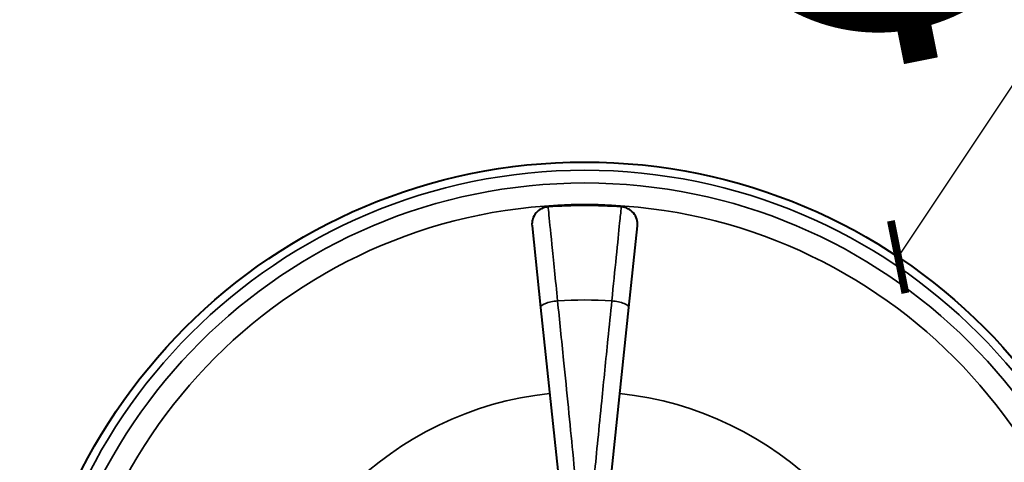
# Model space of a CAD drawing. Units: millimetres. Extents: x 332 to 1119, y -355 to -202.
# Drawn here: x 332 to 389, y -304 to -279 of the extents above; entities that cross this region are included whole.
import ezdxf

# ---------------------------------------------------------------- set-up
doc = ezdxf.new("R2010")
doc.units = ezdxf.units.MM
doc.header["$LTSCALE"] = 3
doc.layers.get('0').update_dxf_attribs({"lineweight": 25})
doc.layers.add('Spigoli tangenti visibili(OFFICINE RIGAMONTI)', color=7, linetype='Continuous', lineweight=35)
doc.layers.add('Spigoli visibili(OFFICINE RIGAMONTI)', color=7, linetype='Continuous', lineweight=40)
doc.styles.add('BUGNATESE (da DEFAULT-ISO)', font='arial.ttf')
doc.dimstyles.new('BUGNATESE (da DEFAULT-ISO)', dxfattribs={"dimscale": 3, "dimtxt": 2.5, "dimasz": 2.5, "dimexe": 3.175, "dimexo": 0, "dimgap": 0.762, "dimtad": 1, "dimrnd": 1e-08, "dimtxsty": 'BUGNATESE (da DEFAULT-ISO)', "dimcen": 0.09, "dimdle": 10, "dimclrd": 5, "dimclre": 5, "dimclrt": 5, "dimazin": 2, "dimtfac": 0.88, "dimtmove": 0, "dimatfit": 3, "dimfxl": 1, "dimtolj": 1, "dimtzin": 0, "dimlwd": 25, "dimlwe": 25, "dimarcsym": 0})

# ---------------------------------------------------------------- blocks, each defined once
blk = doc.blocks.new('_ArchTick')
at = {"color": 0, "linetype": 'ByBlock', "const_width": 0.15}
blk.add_lwpolyline([(-0.5, -0.5), (0.5, 0.5)], dxfattribs=at)
blk = doc.blocks.new('*D66')
at = {"color": 8, "lineweight": 25, "transparency": 16777216}
for p, q in [((382.479, -292.351), (417.795, -239.385)), ((364.18, -319.391), (364.72, -319.391)), ((364.45, -319.661), (364.45, -319.121))]:
    blk.add_line(p, q, dxfattribs=at)
at = {"layer": 'Defpoints', "color": 0, "transparency": 16777216}
for p in [(382.479, -292.351), (346.42, -346.431)]:
    blk.add_point(p, dxfattribs=at)
at = {"color": 8, "lineweight": 25, "transparency": 16777216, "xscale": 3, "yscale": 3, "zscale": 3, "rotation": 236.3060846873349}
blk.add_blockref('_ArchTick', (382.479, -292.351), dxfattribs=at)
at = {"transparency": 16777216, "insert": (390.49, -255.83), "char_height": 21, "attachment_point": 5, "rotation": 56.3061, "style": 'BUGNATESE (da DEFAULT-ISO)'}
blk.add_mtext('\\A1;∅65', dxfattribs=at)

msp = doc.modelspace()

# ---------------------------------------------------------------- linework, layer by layer
at = {"layer": 'Spigoli tangenti visibili(OFFICINE RIGAMONTI)'}
for radius in [32.03, 31.298, 30.061]:
    msp.add_circle((364.45, -319.391), radius, dxfattribs=at)
for radius, start, end in [(24.569, 86.3595, 93.6405), (19.293, 96, 174), (19.293, 6, 84)]:
    msp.add_arc((364.45, -319.391), radius, start, end, dxfattribs=at)
for centre, major_axis, start_param, end_param in [((362.907, -295.15), (-0.995, -0.105), 4.700874, 6.283185), ((365.992, -295.15), (0.995, -0.105), 0, 1.582312)]:
    msp.add_ellipse(centre, major_axis=major_axis, ratio=0.279478, start_param=start_param, end_param=end_param, dxfattribs=at)
for points, knots in [([(362.89, -294.871), (362.768, -293.652), (362.654, -292.525), (362.479, -290.788), (362.414, -290.154), (362.356, -289.578), (362.344, -289.465), (362.344, -289.465)], [0, 0, 0, 0, 0.3322813, 0.3322813, 0.6459913, 0.6459913, 0.8420601, 0.8420601, 0.8420601, 0.8420601]), ([(366.555, -289.465), (366.555, -289.465), (366.55, -289.512), (366.525, -289.757), (366.498, -290.028), (366.41, -290.896), (366.342, -291.568), (366.186, -293.112), (366.1, -293.966), (366.01, -294.871)], [0, 0, 0, 0, 0.127246, 0.127246, 0.3308395, 0.3308395, 0.5955111, 0.5955111, 0.8420601, 0.8420601, 0.8420601, 0.8420601]), ([(364.021, -306.237), (363.946, -305.452), (363.859, -304.553), (363.605, -301.957), (363.422, -300.124), (363.119, -297.131), (363.002, -295.977), (362.89, -294.871)], [0, 0, 0, 0, 0.305412, 0.305412, 0.812947, 0.812947, 1.130157, 1.130157, 1.130157, 1.130157]), ([(366.01, -294.871), (365.936, -295.589), (365.861, -296.327), (365.665, -298.262), (365.544, -299.469), (365.276, -302.151), (365.133, -303.596), (364.963, -305.346), (364.919, -305.808), (364.878, -306.237)], [0, 0, 0, 0, 0.205853, 0.205853, 0.535218, 0.535218, 0.963393, 0.963393, 1.130157, 1.130157, 1.130157, 1.130157])]:
    msp.add_open_spline(points, degree=3, knots=knots, dxfattribs=at)
at = {"layer": 'Spigoli visibili(OFFICINE RIGAMONTI)'}
for p, q in [((361.42, -290.567), (361.913, -295.255)), ((366.986, -295.255), (367.479, -290.567)), ((361.913, -295.255), (363.004, -305.634)), ((365.895, -305.634), (366.986, -295.255))]:
    msp.add_line(p, q, dxfattribs=at)
msp.add_circle((364.45, -319.391), 32.5, dxfattribs=at)
for centre, radius, start, end in [((364.45, -319.391), 30, 85.9761, 94.0239), ((362.415, -290.462), 1, 94.0239, 186), ((366.485, -290.462), 1, 354, 85.9761)]:
    msp.add_arc(centre, radius, start, end, dxfattribs=at)

# ---------------------------------------------------------------- dimensions: what is measured, and where the dimension line sits
at = {"color": 0}
dim = msp.add_diameter_dim_2p(p1=(346.42, -346.431), p2=(382.479, -292.351), dimstyle='BUGNATESE (da DEFAULT-ISO)', override={"dimtxt": 7, "dimasz": 1, "dimexe": 1, "dimdec": 0, "dimblk1": 'ArchTick', "dimblk2": 'ArchTick', "dimsah": 1, "dimdle": 1, "dimclrd": 8, "dimclre": 8, "dimclrt": 256, "dimtdec": 0, "dimtofl": 0, "dimatfit": 1}, dxfattribs=at)
dim.commit()
dim.dimension.update_dxf_attribs({"geometry": '*D66', "text_midpoint": (401.801, -263.372), "dimtype": 163})

doc.saveas('drawing.dxf')
